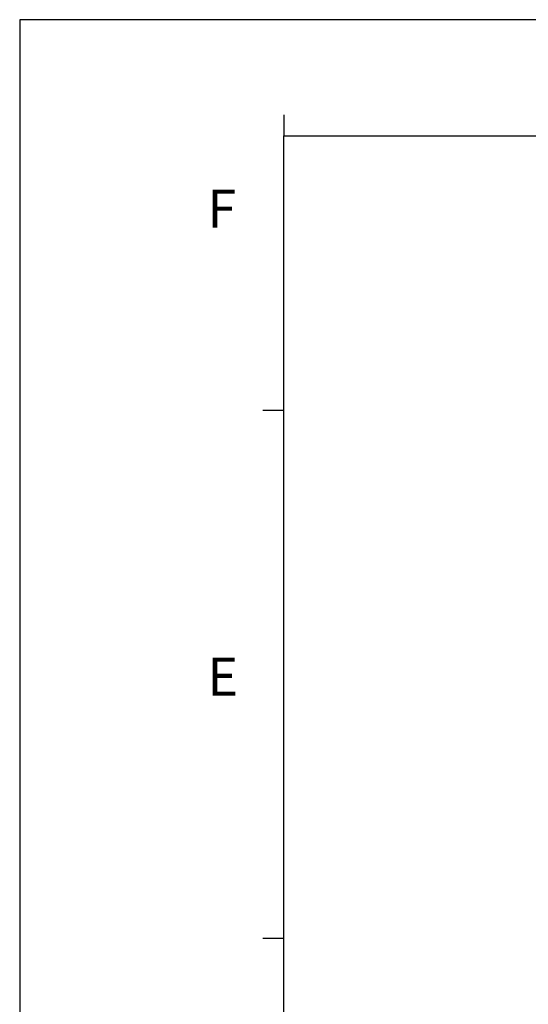
# Model space of a CAD drawing. Units: millimetres. Extents: x 404 to 9507, y -6656 to 875.
# Drawn here: x 1861 to 2111, y -3450 to -2965 of the extents above; entities that cross this region are included whole.
import ezdxf

# ---------------------------------------------------------------- set-up
doc = ezdxf.new("R2010")
doc.units = ezdxf.units.MM
doc.layers.get('0').update_dxf_attribs({"lineweight": 25})
doc.styles.add('WHGTXT', font='simplex', dxfattribs={"bigfont": 'whgtxt'})

# ---------------------------------------------------------------- blocks, each defined once
blk = doc.blocks.new('A$C759C226F')
for p, q in [((0, 236.49), (0, 0)), ((19.907, 229.324), (19.907, 227.731)), ((19.907, 7.963), (19.907, 227.731)), ((19.907, 227.731), (326.468, 227.731)), ((19.907, 207.028), (18.314, 207.028)), ((19.907, 167.215), (18.314, 167.215))]:
    blk.add_line(p, q)
at = {"linetype": 'Continuous'}
blk.add_line((334.43, 236.49), (0, 236.49), dxfattribs=at)
at = {"style": 'WHGTXT'}
for s, p in [('F', (14.144, 220.807)), ('E', (14.144, 185.51))]:
    blk.add_text(s, height=2.867, dxfattribs=at).set_placement(p)

msp = doc.modelspace()

# ---------------------------------------------------------------- block references
at = {"xscale": 6.53271094185933, "yscale": 6.53271094185933, "zscale": 6.53271094185933}
msp.add_blockref('A$C759C226F', (1860.81, -4510.12), dxfattribs=at)

doc.saveas('drawing.dxf')
